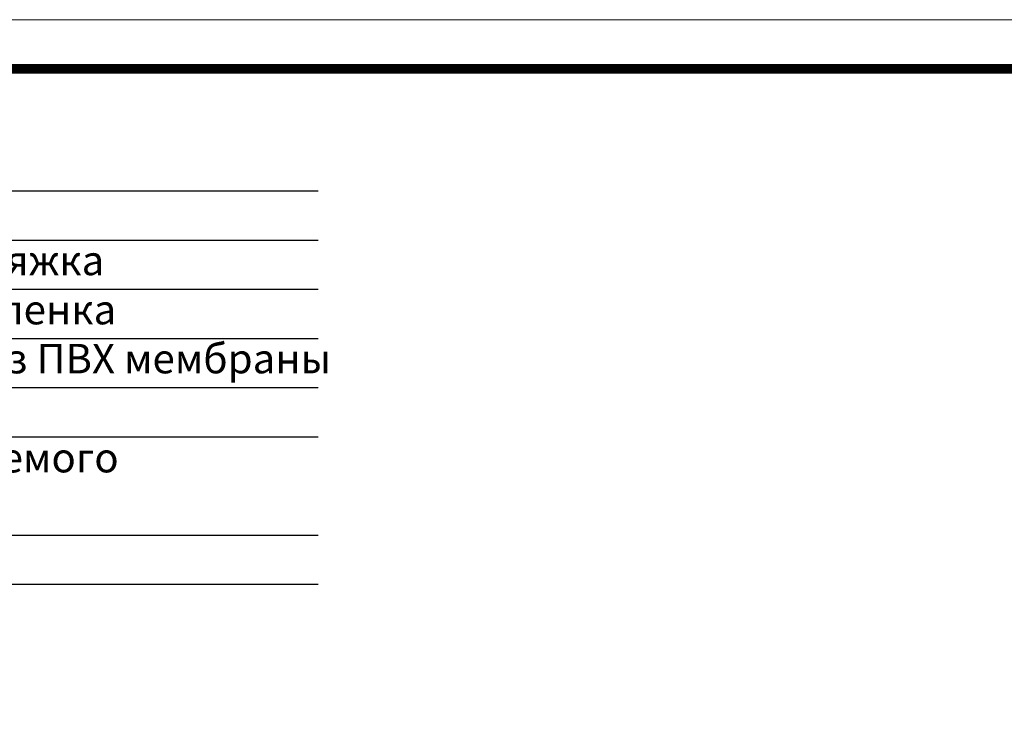
# Model space of a CAD drawing. Units: inches. Extents: x 0 to 2113, y 0 to 1485.
# Drawn here: x 637 to 1138, y 1130 to 1485 of the extents above; entities that cross this region are included whole.
import ezdxf

# ---------------------------------------------------------------- set-up
doc = ezdxf.new("R2010")
doc.units = ezdxf.units.IN
doc.header["$MEASUREMENT"] = 0
doc.layers.add('Рамка', color=7, linetype='Continuous', lineweight=50)
doc.layers.add('текст', color=1, linetype='Continuous', lineweight=25)
doc.styles.add('ГОСТ 2.304', font='isocpeui.ttf')

msp = doc.modelspace()

# ---------------------------------------------------------------- linework, layer by layer
at = {"layer": 'Рамка', "lineweight": 0}
msp.add_lwpolyline([(0, 1485), (2100, 1485), (2100, 0), (0, 0)], close=True, dxfattribs=at)
msp.add_lwpolyline([(0, 1485), (2100, 1485), (2100, 0), (0, 0)], close=True, dxfattribs=at)
at = {"layer": 'Рамка', "ltscale": 3, "const_width": 5}
msp.add_lwpolyline([(100, 25), (2075, 25), (2075, 1460), (100, 1460)], close=True, dxfattribs=at)
at = {"layer": 'текст'}
for p, q in [((343.29, 1397.87), (789.08, 1397.87)), ((343.29, 1372.87), (789.08, 1372.87)), ((343.29, 1347.87), (789.08, 1347.87)), ((343.29, 1322.87), (789.08, 1322.87)), ((343.29, 1297.87), (789.08, 1297.87)), ((343.29, 1272.87), (789.08, 1272.87)), ((343.29, 1222.87), (789.08, 1222.87)), ((343.29, 1197.87), (789.08, 1197.87))]:
    msp.add_line(p, q, dxfattribs=at)

# ---------------------------------------------------------------- texts
at = {"layer": 'текст', "style": 'ГОСТ 2.304'}
for s, p in [('армированная бетонная стяжка ', (355.55, 1355.02)), ('разделительный слой ПЭ пленка', (355.55, 1330.02)), (' водоизоляционный ковёр из ПВХ мембраны', (344.57, 1305.1)), ('пароизоляция из наплавляемого', (352.78, 1254.72))]:
    msp.add_text(s, height=15, dxfattribs=at).set_placement(p)

doc.saveas('drawing.dxf')
